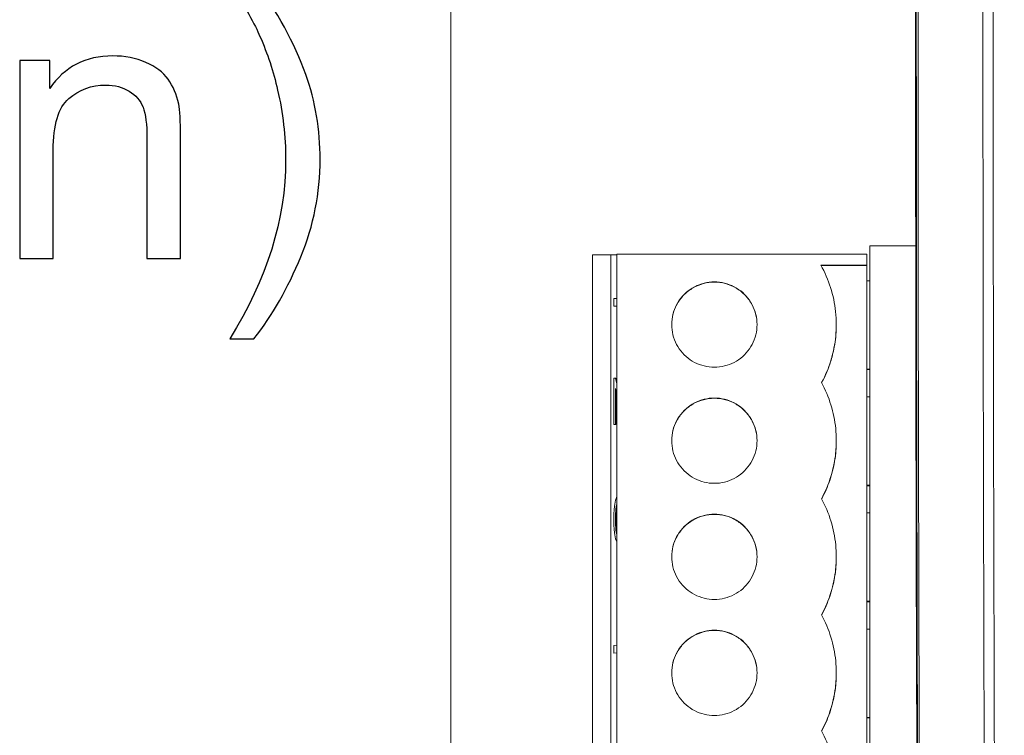
# Model space of a CAD drawing. Units: centimetres. Extents: x -6.8 to 8.5, y -4 to 5.3.
# Drawn here: x -2.6 to -1.9, y 0.1 to 0.6 of the extents above; entities that cross this region are included whole.
import ezdxf

# ---------------------------------------------------------------- set-up
doc = ezdxf.new("R2010")
doc.units = ezdxf.units.CM
doc.header["$MEASUREMENT"] = 0
doc.layers.add('Layer 1', color=7, linetype='Continuous')
doc.layers.add('XSEC_DATUMS', color=7, linetype='Continuous')

msp = doc.modelspace()

# ---------------------------------------------------------------- linework, layer by layer
at = {"layer": 'Layer 1', "color": 250, "lineweight": 5}
for points in [[(-1.91702, 1.00836), (-1.9186, 0.23993), (-1.91527, -0.52851), (-1.90702, -1.2969)], [(-1.9168, 0.70872), (-1.91704, 0.10945), (-1.91428, -0.48981), (-1.90854, -1.08905)], [(-2.14269, 0.42216), (-2.14269, 0.42216), (-2.13817, 0.42226), (-2.13817, 0.42226)], [(-2.13818, 0.42261), (-2.13818, 0.42261), (-2.13818, 0.42261), (-2.13818, 0.42261)], [(-2.13818, -0.53961), (-2.13818, -0.53961), (-2.13818, 0.42261), (-2.13818, 0.42261)], [(-2.13818, 0.42261), (-2.13818, 0.42261), (-1.95344, 0.42261), (-1.95344, 0.42261)], [(-2.13817, 0.42226), (-2.13817, 0.42226), (-2.13817, 0.42226), (-2.13817, 0.42226)], [(-1.95344, 0.42261), (-1.95344, 0.42261), (-1.95344, 0.42261), (-1.95344, 0.42261)], [(-1.95344, 0.41457), (-1.95344, 0.41457), (-1.95344, 0.42261), (-1.95344, 0.42261)], [(-1.95344, 0.42261), (-1.95344, 0.42261), (-1.95344, 0.42261), (-1.95344, 0.42261)], [(-1.95119, 0.42886), (-1.95119, 0.42886), (-1.95119, 0.42886), (-1.95119, 0.42886)], [(-1.95119, 0.42886), (-1.95119, 0.42886), (-1.95119, -0.53765), (-1.95119, -0.53765)], [(-1.91674, 0.42886), (-1.91674, 0.42886), (-1.95119, 0.42886), (-1.95119, 0.42886)], [(-1.91674, 0.42886), (-1.91674, 0.42886), (-1.91674, 0.42886), (-1.91674, 0.42886)], [(-2.15621, 0.42216), (-2.15621, 0.42216), (-2.15621, 0.42216), (-2.15621, 0.42216)], [(-2.15621, -0.54066), (-2.15621, -0.54066), (-2.15621, 0.42216), (-2.15621, 0.42216)], [(-2.15621, 0.42216), (-2.15621, 0.42216), (-2.14269, 0.42216), (-2.14269, 0.42216)], [(-2.14269, 0.42216), (-2.14269, 0.42216), (-2.14269, 0.42216), (-2.14269, 0.42216)], [(-2.14269, -0.54007), (-2.14269, -0.54007), (-2.14269, 0.42216), (-2.14269, 0.42216)], [(-2.14269, 0.42216), (-2.14269, 0.42216), (-2.14269, 0.42216), (-2.14269, 0.42216)], [(-1.98738, 0.41457), (-1.98738, 0.41457), (-1.95344, 0.41457), (-1.95344, 0.41457)], [(-1.95344, 0.41438), (-1.95344, 0.41438), (-1.98738, 0.41438), (-1.98738, 0.41438)], [(-1.95344, 0.41457), (-1.95344, 0.41457), (-1.95344, 0.41457), (-1.95344, 0.41457)], [(-1.95344, 0.41438), (-1.95344, 0.41438), (-1.95344, 0.41438), (-1.95344, 0.41438)], [(-1.95344, 0.41438), (-1.95344, 0.41438), (-1.95344, -0.54066), (-1.95344, -0.54066)], [(-1.95344, 0.41438), (-1.95344, 0.41438), (-1.95344, 0.41438), (-1.95344, 0.41438)], [(-1.95344, 0.40309), (-1.95344, 0.40309), (-1.95119, 0.40309), (-1.95119, 0.40309)], [(-1.95119, 0.40309), (-1.95119, 0.40309), (-1.95119, 0.40309), (-1.95119, 0.40309)], [(-2.13818, 0.38993), (-2.13818, 0.38993), (-2.14054, 0.38988), (-2.14054, 0.38988)], [(-2.14054, 0.38988), (-2.14054, 0.38988), (-2.14054, 0.38988), (-2.14054, 0.38988)], [(-2.14054, 0.38988), (-2.14054, 0.38988), (-2.14054, 0.38418), (-2.14054, 0.38418)], [(-2.13818, 0.38993), (-2.13818, 0.38993), (-2.13818, 0.38993), (-2.13818, 0.38993)], [(-2.14054, 0.38418), (-2.14054, 0.38418), (-2.13818, 0.38423), (-2.13818, 0.38423)], [(-2.14031, 0.38418), (-2.14031, 0.38418), (-2.13818, 0.38423), (-2.13818, 0.38423)], [(-2.13818, 0.38423), (-2.13818, 0.38423), (-2.13818, 0.38423), (-2.13818, 0.38423)], [(-2.13818, 0.38423), (-2.13818, 0.38423), (-2.13818, 0.38423), (-2.13818, 0.38423)], [(-1.95344, 0.33776), (-1.95344, 0.33776), (-1.95119, 0.33776), (-1.95119, 0.33776)], [(-1.95344, 0.33738), (-1.95344, 0.33738), (-1.95119, 0.33738), (-1.95119, 0.33738)], [(-1.95119, 0.33776), (-1.95119, 0.33776), (-1.95119, 0.33776), (-1.95119, 0.33776)], [(-1.95119, 0.33738), (-1.95119, 0.33738), (-1.95119, 0.33738), (-1.95119, 0.33738)], [(-2.13923, 0.33104), (-2.13923, 0.33104), (-2.14054, 0.33101), (-2.14054, 0.33101)], [(-2.14054, 0.33101), (-2.14054, 0.33101), (-2.14054, 0.33101), (-2.14054, 0.33101)], [(-2.14054, 0.33101), (-2.14054, 0.33101), (-2.14054, 0.29683), (-2.14054, 0.29683)], [(-2.13818, 0.32681), (-2.13818, 0.32681), (-2.13923, 0.33104), (-2.13923, 0.33104)], [(-2.13901, 0.33104), (-2.13901, 0.33104), (-2.13923, 0.33104), (-2.13923, 0.33104)], [(-2.13923, 0.33104), (-2.13923, 0.33104), (-2.13923, 0.33104), (-2.13923, 0.33104)], [(-2.13818, 0.32771), (-2.13818, 0.32771), (-2.13901, 0.33104), (-2.13901, 0.33104)], [(-2.13901, 0.33104), (-2.13901, 0.33104), (-2.13901, 0.33104), (-2.13901, 0.33104)], [(-2.13923, 0.32344), (-2.13923, 0.32344), (-2.13923, 0.32344), (-2.13923, 0.32344)], [(-2.13923, 0.29686), (-2.13923, 0.29686), (-2.13923, 0.32344), (-2.13923, 0.32344)], [(-2.13923, 0.32344), (-2.13923, 0.32344), (-2.13818, 0.31915), (-2.13818, 0.31915)], [(-2.13901, 0.32254), (-2.13901, 0.32254), (-2.13901, 0.32254), (-2.13901, 0.32254)], [(-2.13901, 0.29686), (-2.13901, 0.29686), (-2.13901, 0.32254), (-2.13901, 0.32254)], [(-1.95344, 0.31726), (-1.95344, 0.31726), (-1.95119, 0.31726), (-1.95119, 0.31726)], [(-1.95119, 0.31726), (-1.95119, 0.31726), (-1.95119, 0.31726), (-1.95119, 0.31726)], [(-2.14054, 0.29683), (-2.14054, 0.29683), (-2.13923, 0.29686), (-2.13923, 0.29686)], [(-2.13923, 0.29686), (-2.13923, 0.29686), (-2.13923, 0.29686), (-2.13923, 0.29686)], [(-2.13901, 0.29686), (-2.13901, 0.29686), (-2.13923, 0.29686), (-2.13923, 0.29686)], [(-1.95344, 0.25192), (-1.95344, 0.25192), (-1.95119, 0.25192), (-1.95119, 0.25192)], [(-1.95344, 0.25154), (-1.95344, 0.25154), (-1.95119, 0.25154), (-1.95119, 0.25154)], [(-1.95119, 0.25192), (-1.95119, 0.25192), (-1.95119, 0.25192), (-1.95119, 0.25192)], [(-1.95119, 0.25154), (-1.95119, 0.25154), (-1.95119, 0.25154), (-1.95119, 0.25154)], [(-2.13923, 0.24085), (-2.13923, 0.24085), (-2.13975, 0.23798), (-2.13975, 0.23798)], [(-2.13844, 0.24276), (-2.13844, 0.24276), (-2.13923, 0.24085), (-2.13923, 0.24085)], [(-2.13923, 0.24085), (-2.13923, 0.24085), (-2.13923, 0.24085), (-2.13923, 0.24085)], [(-2.13818, 0.24308), (-2.13818, 0.24308), (-2.13844, 0.24276), (-2.13844, 0.24276)], [(-2.13844, 0.24276), (-2.13844, 0.24276), (-2.13844, 0.24276), (-2.13844, 0.24276)], [(-2.13818, 0.24308), (-2.13818, 0.24308), (-2.13818, 0.24308), (-2.13818, 0.24308)], [(-2.14027, 0.23418), (-2.14027, 0.23418), (-2.14054, 0.23037), (-2.14054, 0.23037)], [(-2.13975, 0.23798), (-2.13975, 0.23798), (-2.14027, 0.23418), (-2.14027, 0.23418)], [(-2.14027, 0.23418), (-2.14027, 0.23418), (-2.14027, 0.23418), (-2.14027, 0.23418)], [(-2.13975, 0.23798), (-2.13975, 0.23798), (-2.13975, 0.23798), (-2.13975, 0.23798)], [(-2.13923, 0.22945), (-2.13923, 0.22945), (-2.13897, 0.2342), (-2.13897, 0.2342)], [(-2.13901, 0.22945), (-2.13901, 0.22945), (-2.13875, 0.2342), (-2.13875, 0.2342)], [(-2.13897, 0.2342), (-2.13897, 0.2342), (-2.1387, 0.23611), (-2.1387, 0.23611)], [(-2.13897, 0.2342), (-2.13897, 0.2342), (-2.13897, 0.2342), (-2.13897, 0.2342)], [(-2.13875, 0.2342), (-2.13875, 0.2342), (-2.13897, 0.2342), (-2.13897, 0.2342)], [(-2.13875, 0.2342), (-2.13875, 0.2342), (-2.13848, 0.23611), (-2.13848, 0.23611)], [(-2.13875, 0.2342), (-2.13875, 0.2342), (-2.13875, 0.2342), (-2.13875, 0.2342)], [(-2.13875, 0.2342), (-2.13875, 0.2342), (-2.13875, 0.2342), (-2.13875, 0.2342)], [(-2.1387, 0.23611), (-2.1387, 0.23611), (-2.13818, 0.23802), (-2.13818, 0.23802)], [(-2.1387, 0.23611), (-2.1387, 0.23611), (-2.1387, 0.23611), (-2.1387, 0.23611)], [(-2.13848, 0.23611), (-2.13848, 0.23611), (-2.1387, 0.23611), (-2.1387, 0.23611)], [(-2.13848, 0.23611), (-2.13848, 0.23611), (-2.13818, 0.23721), (-2.13818, 0.23721)], [(-2.13848, 0.23611), (-2.13848, 0.23611), (-2.13848, 0.23611), (-2.13848, 0.23611)], [(-2.13848, 0.23611), (-2.13848, 0.23611), (-2.13848, 0.23611), (-2.13848, 0.23611)], [(-2.13818, 0.23802), (-2.13818, 0.23802), (-2.13818, 0.23802), (-2.13818, 0.23802)], [(-2.13818, 0.23721), (-2.13818, 0.23721), (-2.13818, 0.23721), (-2.13818, 0.23721)], [(-2.14054, 0.23037), (-2.14054, 0.23037), (-2.14054, 0.23037), (-2.14054, 0.23037)], [(-2.14054, 0.23037), (-2.14054, 0.23037), (-2.14054, 0.22278), (-2.14054, 0.22278)], [(-2.13923, 0.22945), (-2.13923, 0.22945), (-2.13923, 0.22945), (-2.13923, 0.22945)], [(-2.13923, 0.22376), (-2.13923, 0.22376), (-2.13923, 0.22945), (-2.13923, 0.22945)], [(-2.13901, 0.22945), (-2.13901, 0.22945), (-2.13923, 0.22945), (-2.13923, 0.22945)], [(-2.13901, 0.22945), (-2.13901, 0.22945), (-2.13901, 0.22945), (-2.13901, 0.22945)], [(-2.13901, 0.22375), (-2.13901, 0.22375), (-2.13901, 0.22945), (-2.13901, 0.22945)], [(-2.13901, 0.22945), (-2.13901, 0.22945), (-2.13901, 0.22945), (-2.13901, 0.22945)], [(-1.95344, 0.23142), (-1.95344, 0.23142), (-1.95119, 0.23142), (-1.95119, 0.23142)], [(-1.95119, 0.23142), (-1.95119, 0.23142), (-1.95119, 0.23142), (-1.95119, 0.23142)], [(-2.14054, 0.22278), (-2.14054, 0.22278), (-2.14027, 0.21899), (-2.14027, 0.21899)], [(-2.14027, 0.21899), (-2.14027, 0.21899), (-2.13975, 0.2152), (-2.13975, 0.2152)], [(-2.13897, 0.21901), (-2.13897, 0.21901), (-2.13923, 0.22376), (-2.13923, 0.22376)], [(-2.13901, 0.22375), (-2.13901, 0.22375), (-2.13923, 0.22376), (-2.13923, 0.22376)], [(-2.13875, 0.21901), (-2.13875, 0.21901), (-2.13901, 0.22375), (-2.13901, 0.22375)], [(-2.1387, 0.21712), (-2.1387, 0.21712), (-2.13897, 0.21901), (-2.13897, 0.21901)], [(-2.13875, 0.21901), (-2.13875, 0.21901), (-2.13897, 0.21901), (-2.13897, 0.21901)], [(-2.13848, 0.21712), (-2.13848, 0.21712), (-2.13875, 0.21901), (-2.13875, 0.21901)], [(-2.13875, 0.21901), (-2.13875, 0.21901), (-2.13875, 0.21901), (-2.13875, 0.21901)], [(-2.13975, 0.2152), (-2.13975, 0.2152), (-2.13923, 0.21236), (-2.13923, 0.21236)], [(-2.13923, 0.21236), (-2.13923, 0.21236), (-2.13844, 0.21048), (-2.13844, 0.21048)], [(-2.13818, 0.21524), (-2.13818, 0.21524), (-2.1387, 0.21712), (-2.1387, 0.21712)], [(-2.13848, 0.21712), (-2.13848, 0.21712), (-2.1387, 0.21712), (-2.1387, 0.21712)], [(-2.13818, 0.21603), (-2.13818, 0.21603), (-2.13848, 0.21712), (-2.13848, 0.21712)], [(-2.13848, 0.21712), (-2.13848, 0.21712), (-2.13848, 0.21712), (-2.13848, 0.21712)], [(-1.95344, 0.16609), (-1.95344, 0.16609), (-1.95119, 0.16609), (-1.95119, 0.16609)], [(-1.95344, 0.16571), (-1.95344, 0.16571), (-1.95119, 0.16571), (-1.95119, 0.16571)], [(-1.95119, 0.16609), (-1.95119, 0.16609), (-1.95119, 0.16609), (-1.95119, 0.16609)], [(-1.95119, 0.16571), (-1.95119, 0.16571), (-1.95119, 0.16571), (-1.95119, 0.16571)], [(-1.95344, 0.14559), (-1.95344, 0.14559), (-1.95119, 0.14559), (-1.95119, 0.14559)], [(-1.95119, 0.14559), (-1.95119, 0.14559), (-1.95119, 0.14559), (-1.95119, 0.14559)], [(-2.13818, 0.13359), (-2.13818, 0.13359), (-2.14054, 0.13353), (-2.14054, 0.13353)], [(-2.14054, 0.13353), (-2.14054, 0.13353), (-2.14054, 0.13353), (-2.14054, 0.13353)], [(-2.14054, 0.13353), (-2.14054, 0.13353), (-2.14054, 0.12783), (-2.14054, 0.12783)], [(-2.13818, 0.13359), (-2.13818, 0.13359), (-2.13818, 0.13359), (-2.13818, 0.13359)], [(-2.14054, 0.12783), (-2.14054, 0.12783), (-2.13818, 0.12789), (-2.13818, 0.12789)], [(-2.14031, 0.12783), (-2.14031, 0.12783), (-2.13818, 0.12788), (-2.13818, 0.12788)], [(-2.13818, 0.12789), (-2.13818, 0.12789), (-2.13818, 0.12789), (-2.13818, 0.12789)], [(-2.13818, 0.12788), (-2.13818, 0.12788), (-2.13818, 0.12788), (-2.13818, 0.12788)], [(-1.95119, 0.08025), (-1.95119, 0.08025), (-1.95344, 0.08025), (-1.95344, 0.08025)], [(-1.95119, 0.08025), (-1.95119, 0.08025), (-1.95119, 0.08025), (-1.95119, 0.08025)], [(-1.95119, 0.07987), (-1.95119, 0.07987), (-1.95344, 0.07987), (-1.95344, 0.07987)], [(-1.95119, 0.07987), (-1.95119, 0.07987), (-1.95119, 0.07987), (-1.95119, 0.07987)]]:
    msp.add_open_spline(points, degree=3, dxfattribs=at)
for points, knots in [([(-1.90729, -1.08919), (-1.91016, -0.78953), (-1.91228, -0.48986), (-1.91366, -0.19019), (-1.91366, -0.19019), (-1.91504, 0.10949), (-1.91566, 0.40917), (-1.91555, 0.70884)], [0, 0, 0, 0, 0.5, 0.5, 0.5, 0.5, 1, 1, 1, 1]), ([(-1.86756, 0.70882), (-1.86764, 0.5091), (-1.86739, 0.30937), (-1.8668, 0.10964), (-1.8668, 0.10964), (-1.86622, -0.09009), (-1.8653, -0.28982), (-1.86405, -0.48954), (-1.86405, -0.48954), (-1.8628, -0.68926), (-1.86122, -0.88899), (-1.8593, -1.08871)], [0, 0, 0, 0, 0.333333, 0.333333, 0.333333, 0.333333, 0.666667, 0.666667, 0.666667, 0.666667, 1, 1, 1, 1]), ([(-1.86002, 0.7086), (-1.8601, 0.50892), (-1.85985, 0.30925), (-1.85926, 0.10957), (-1.85926, 0.10957), (-1.85868, -0.0901), (-1.85776, -0.28978), (-1.85651, -0.48945), (-1.85651, -0.48945), (-1.85526, -0.68912), (-1.85368, -0.88879), (-1.85176, -1.08845)], [0, 0, 0, 0, 0.333333, 0.333333, 0.333333, 0.333333, 0.666667, 0.666667, 0.666667, 0.666667, 1, 1, 1, 1]), ([(-1.98738, 0.41457), (-1.98444, 0.4093), (-1.98203, 0.40373), (-1.9802, 0.39797), (-1.9802, 0.39797), (-1.97837, 0.39221), (-1.97712, 0.38627), (-1.97648, 0.38027), (-1.97648, 0.38027), (-1.97614, 0.37709), (-1.97597, 0.37388), (-1.97597, 0.37068)], [0, 0, 0, 0, 0.333333, 0.333333, 0.333333, 0.333333, 0.666667, 0.666667, 0.666667, 0.666667, 1, 1, 1, 1]), ([(-2.03455, 0.37068), (-2.03455, 0.37322), (-2.03485, 0.37576), (-2.03546, 0.37823), (-2.03546, 0.37823), (-2.03607, 0.3807), (-2.03698, 0.38309), (-2.03816, 0.38534), (-2.03816, 0.38534), (-2.03934, 0.38759), (-2.04079, 0.38969), (-2.04248, 0.3916), (-2.04248, 0.3916), (-2.04416, 0.3935), (-2.04608, 0.3952), (-2.04817, 0.39664), (-2.04817, 0.39664), (-2.05026, 0.39808), (-2.05253, 0.39927), (-2.0549, 0.40017), (-2.0549, 0.40017), (-2.05728, 0.40108), (-2.05976, 0.40169), (-2.06229, 0.40199), (-2.06229, 0.40199), (-2.06481, 0.4023), (-2.06737, 0.4023), (-2.06989, 0.40199), (-2.06989, 0.40199), (-2.07241, 0.40169), (-2.0749, 0.40108), (-2.07727, 0.40017), (-2.07727, 0.40017), (-2.07965, 0.39927), (-2.08191, 0.39808), (-2.084, 0.39664), (-2.084, 0.39664), (-2.08609, 0.3952), (-2.08801, 0.3935), (-2.0897, 0.3916), (-2.0897, 0.3916), (-2.09138, 0.38969), (-2.09284, 0.38759), (-2.09402, 0.38534), (-2.09402, 0.38534), (-2.0952, 0.38309), (-2.0961, 0.3807), (-2.09671, 0.37823), (-2.09671, 0.37823), (-2.09732, 0.37576), (-2.09763, 0.37322), (-2.09763, 0.37068)], [0, 0, 0, 0, 0.076923, 0.076923, 0.076923, 0.076923, 0.153846, 0.153846, 0.153846, 0.153846, 0.230769, 0.230769, 0.230769, 0.230769, 0.307692, 0.307692, 0.307692, 0.307692, 0.384615, 0.384615, 0.384615, 0.384615, 0.461538, 0.461538, 0.461538, 0.461538, 0.538462, 0.538462, 0.538462, 0.538462, 0.615385, 0.615385, 0.615385, 0.615385, 0.692308, 0.692308, 0.692308, 0.692308, 0.769231, 0.769231, 0.769231, 0.769231, 0.846154, 0.846154, 0.846154, 0.846154, 0.923077, 0.923077, 0.923077, 0.923077, 1, 1, 1, 1]), ([(-2.03455, 0.37068), (-2.03456, 0.37336), (-2.03492, 0.37606), (-2.03562, 0.37866), (-2.03562, 0.37866), (-2.03633, 0.38132), (-2.0374, 0.38388), (-2.03877, 0.38626), (-2.03877, 0.38626), (-2.04015, 0.38865), (-2.04184, 0.39085), (-2.04378, 0.3928), (-2.04378, 0.3928), (-2.04573, 0.39474), (-2.04793, 0.39643), (-2.05032, 0.39781), (-2.05032, 0.39781), (-2.0527, 0.39919), (-2.05527, 0.40025), (-2.05792, 0.40096), (-2.05792, 0.40096), (-2.06058, 0.40167), (-2.06333, 0.40204), (-2.06609, 0.40204), (-2.06609, 0.40204), (-2.06884, 0.40204), (-2.07159, 0.40167), (-2.07425, 0.40096), (-2.07425, 0.40096), (-2.07691, 0.40025), (-2.07947, 0.39919), (-2.08186, 0.39781), (-2.08186, 0.39781), (-2.08424, 0.39643), (-2.08644, 0.39474), (-2.08839, 0.3928), (-2.08839, 0.3928), (-2.09034, 0.39085), (-2.09202, 0.38865), (-2.0934, 0.38626), (-2.0934, 0.38626), (-2.09478, 0.38388), (-2.09584, 0.38132), (-2.09655, 0.37866), (-2.09655, 0.37866), (-2.09725, 0.37606), (-2.09761, 0.37336), (-2.09763, 0.37068)], [0, 0, 0, 0, 0.083333, 0.083333, 0.083333, 0.083333, 0.166667, 0.166667, 0.166667, 0.166667, 0.25, 0.25, 0.25, 0.25, 0.333333, 0.333333, 0.333333, 0.333333, 0.416667, 0.416667, 0.416667, 0.416667, 0.5, 0.5, 0.5, 0.5, 0.583333, 0.583333, 0.583333, 0.583333, 0.666667, 0.666667, 0.666667, 0.666667, 0.75, 0.75, 0.75, 0.75, 0.833333, 0.833333, 0.833333, 0.833333, 0.916667, 0.916667, 0.916667, 0.916667, 1, 1, 1, 1]), ([(-2.09763, 0.37068), (-2.09763, 0.36815), (-2.09732, 0.3656), (-2.09671, 0.36314), (-2.09671, 0.36314), (-2.0961, 0.36067), (-2.0952, 0.35827), (-2.09402, 0.35602), (-2.09402, 0.35602), (-2.09284, 0.35377), (-2.09138, 0.35167), (-2.0897, 0.34977), (-2.0897, 0.34977), (-2.08801, 0.34787), (-2.08609, 0.34617), (-2.084, 0.34472), (-2.084, 0.34472), (-2.08191, 0.34328), (-2.07965, 0.34209), (-2.07727, 0.34119), (-2.07727, 0.34119), (-2.0749, 0.34029), (-2.07241, 0.33968), (-2.06989, 0.33937), (-2.06989, 0.33937), (-2.06737, 0.33907), (-2.06481, 0.33907), (-2.06229, 0.33937), (-2.06229, 0.33937), (-2.05976, 0.33968), (-2.05728, 0.34029), (-2.0549, 0.34119), (-2.0549, 0.34119), (-2.05253, 0.34209), (-2.05026, 0.34328), (-2.04817, 0.34472), (-2.04817, 0.34472), (-2.04608, 0.34617), (-2.04416, 0.34787), (-2.04248, 0.34977), (-2.04248, 0.34977), (-2.04079, 0.35167), (-2.03934, 0.35377), (-2.03816, 0.35602), (-2.03816, 0.35602), (-2.03698, 0.35827), (-2.03607, 0.36067), (-2.03546, 0.36314), (-2.03546, 0.36314), (-2.03485, 0.3656), (-2.03455, 0.36815), (-2.03455, 0.37068)], [0, 0, 0, 0, 0.076923, 0.076923, 0.076923, 0.076923, 0.153846, 0.153846, 0.153846, 0.153846, 0.230769, 0.230769, 0.230769, 0.230769, 0.307692, 0.307692, 0.307692, 0.307692, 0.384615, 0.384615, 0.384615, 0.384615, 0.461538, 0.461538, 0.461538, 0.461538, 0.538462, 0.538462, 0.538462, 0.538462, 0.615385, 0.615385, 0.615385, 0.615385, 0.692308, 0.692308, 0.692308, 0.692308, 0.769231, 0.769231, 0.769231, 0.769231, 0.846154, 0.846154, 0.846154, 0.846154, 0.923077, 0.923077, 0.923077, 0.923077, 1, 1, 1, 1]), ([(-1.97597, 0.37068), (-1.97597, 0.36785), (-1.9761, 0.36501), (-1.97637, 0.36219), (-1.97637, 0.36219), (-1.97694, 0.35619), (-1.97811, 0.35023), (-1.97987, 0.34445), (-1.97987, 0.34445), (-1.98163, 0.33867), (-1.98397, 0.33306), (-1.98685, 0.32776)], [0, 0, 0, 0, 0.333333, 0.333333, 0.333333, 0.333333, 0.666667, 0.666667, 0.666667, 0.666667, 1, 1, 1, 1]), ([(-1.97597, 0.37049), (-1.97597, 0.36565), (-1.97636, 0.3608), (-1.97714, 0.35601), (-1.97714, 0.35601), (-1.97795, 0.35105), (-1.97917, 0.34615), (-1.9808, 0.34139), (-1.9808, 0.34139), (-1.9824, 0.33668), (-1.9844, 0.3321), (-1.98676, 0.32773)], [0, 0, 0, 0, 0.333333, 0.333333, 0.333333, 0.333333, 0.666667, 0.666667, 0.666667, 0.666667, 1, 1, 1, 1]), ([(-1.98685, 0.32776), (-1.98401, 0.32253), (-1.98169, 0.317), (-1.97994, 0.31129), (-1.97994, 0.31129), (-1.97819, 0.30559), (-1.977, 0.29971), (-1.97641, 0.29378), (-1.97641, 0.29378), (-1.97612, 0.29081), (-1.97597, 0.28783), (-1.97597, 0.28485)], [0, 0, 0, 0, 0.333333, 0.333333, 0.333333, 0.333333, 0.666667, 0.666667, 0.666667, 0.666667, 1, 1, 1, 1]), ([(-2.09763, 0.28485), (-2.09763, 0.28738), (-2.09732, 0.28993), (-2.09671, 0.29239), (-2.09671, 0.29239), (-2.0961, 0.29486), (-2.0952, 0.29725), (-2.09402, 0.2995), (-2.09402, 0.2995), (-2.09284, 0.30175), (-2.09138, 0.30386), (-2.0897, 0.30576), (-2.0897, 0.30576), (-2.08801, 0.30766), (-2.08609, 0.30936), (-2.084, 0.3108), (-2.084, 0.3108), (-2.08191, 0.31225), (-2.07965, 0.31344), (-2.07727, 0.31434), (-2.07727, 0.31434), (-2.0749, 0.31524), (-2.07241, 0.31585), (-2.06989, 0.31616), (-2.06989, 0.31616), (-2.06737, 0.31646), (-2.06481, 0.31646), (-2.06229, 0.31616), (-2.06229, 0.31616), (-2.05976, 0.31585), (-2.05728, 0.31524), (-2.0549, 0.31434), (-2.0549, 0.31434), (-2.05253, 0.31344), (-2.05026, 0.31225), (-2.04817, 0.3108), (-2.04817, 0.3108), (-2.04608, 0.30936), (-2.04416, 0.30766), (-2.04248, 0.30576), (-2.04248, 0.30576), (-2.04079, 0.30386), (-2.03934, 0.30175), (-2.03816, 0.2995), (-2.03816, 0.2995), (-2.03698, 0.29725), (-2.03607, 0.29486), (-2.03546, 0.29239), (-2.03546, 0.29239), (-2.03485, 0.28993), (-2.03455, 0.28738), (-2.03455, 0.28485)], [0, 0, 0, 0, 0.076923, 0.076923, 0.076923, 0.076923, 0.153846, 0.153846, 0.153846, 0.153846, 0.230769, 0.230769, 0.230769, 0.230769, 0.307692, 0.307692, 0.307692, 0.307692, 0.384615, 0.384615, 0.384615, 0.384615, 0.461538, 0.461538, 0.461538, 0.461538, 0.538462, 0.538462, 0.538462, 0.538462, 0.615385, 0.615385, 0.615385, 0.615385, 0.692308, 0.692308, 0.692308, 0.692308, 0.769231, 0.769231, 0.769231, 0.769231, 0.846154, 0.846154, 0.846154, 0.846154, 0.923077, 0.923077, 0.923077, 0.923077, 1, 1, 1, 1]), ([(-2.09763, 0.28484), (-2.09761, 0.28753), (-2.09725, 0.29022), (-2.09655, 0.29282), (-2.09655, 0.29282), (-2.09584, 0.29548), (-2.09478, 0.29805), (-2.0934, 0.30043), (-2.0934, 0.30043), (-2.09202, 0.30281), (-2.09034, 0.30501), (-2.08839, 0.30696), (-2.08839, 0.30696), (-2.08644, 0.30891), (-2.08424, 0.3106), (-2.08186, 0.31197), (-2.08186, 0.31197), (-2.07947, 0.31335), (-2.07691, 0.31441), (-2.07425, 0.31512), (-2.07425, 0.31512), (-2.07159, 0.31583), (-2.06884, 0.3162), (-2.06609, 0.3162), (-2.06609, 0.3162), (-2.06333, 0.3162), (-2.06058, 0.31583), (-2.05792, 0.31512), (-2.05792, 0.31512), (-2.05527, 0.31441), (-2.0527, 0.31335), (-2.05032, 0.31197), (-2.05032, 0.31197), (-2.04793, 0.3106), (-2.04573, 0.30891), (-2.04378, 0.30696), (-2.04378, 0.30696), (-2.04184, 0.30501), (-2.04015, 0.30281), (-2.03877, 0.30043), (-2.03877, 0.30043), (-2.0374, 0.29805), (-2.03633, 0.29548), (-2.03562, 0.29282), (-2.03562, 0.29282), (-2.03492, 0.29022), (-2.03456, 0.28753), (-2.03455, 0.28484)], [0, 0, 0, 0, 0.083333, 0.083333, 0.083333, 0.083333, 0.166667, 0.166667, 0.166667, 0.166667, 0.25, 0.25, 0.25, 0.25, 0.333333, 0.333333, 0.333333, 0.333333, 0.416667, 0.416667, 0.416667, 0.416667, 0.5, 0.5, 0.5, 0.5, 0.583333, 0.583333, 0.583333, 0.583333, 0.666667, 0.666667, 0.666667, 0.666667, 0.75, 0.75, 0.75, 0.75, 0.833333, 0.833333, 0.833333, 0.833333, 0.916667, 0.916667, 0.916667, 0.916667, 1, 1, 1, 1]), ([(-2.03455, 0.28485), (-2.03455, 0.28231), (-2.03485, 0.27977), (-2.03546, 0.2773), (-2.03546, 0.2773), (-2.03607, 0.27483), (-2.03698, 0.27244), (-2.03816, 0.27019), (-2.03816, 0.27019), (-2.03934, 0.26794), (-2.04079, 0.26583), (-2.04248, 0.26393), (-2.04248, 0.26393), (-2.04416, 0.26203), (-2.04608, 0.26033), (-2.04817, 0.25889), (-2.04817, 0.25889), (-2.05026, 0.25744), (-2.05253, 0.25626), (-2.0549, 0.25535), (-2.0549, 0.25535), (-2.05728, 0.25445), (-2.05976, 0.25384), (-2.06229, 0.25354), (-2.06229, 0.25354), (-2.06481, 0.25323), (-2.06737, 0.25323), (-2.06989, 0.25354), (-2.06989, 0.25354), (-2.07241, 0.25384), (-2.0749, 0.25445), (-2.07727, 0.25535), (-2.07727, 0.25535), (-2.07965, 0.25626), (-2.08191, 0.25744), (-2.084, 0.25889), (-2.084, 0.25889), (-2.08609, 0.26033), (-2.08801, 0.26203), (-2.0897, 0.26393), (-2.0897, 0.26393), (-2.09138, 0.26583), (-2.09284, 0.26794), (-2.09402, 0.27019), (-2.09402, 0.27019), (-2.0952, 0.27244), (-2.0961, 0.27483), (-2.09671, 0.2773), (-2.09671, 0.2773), (-2.09732, 0.27977), (-2.09763, 0.28231), (-2.09763, 0.28485)], [0, 0, 0, 0, 0.076923, 0.076923, 0.076923, 0.076923, 0.153846, 0.153846, 0.153846, 0.153846, 0.230769, 0.230769, 0.230769, 0.230769, 0.307692, 0.307692, 0.307692, 0.307692, 0.384615, 0.384615, 0.384615, 0.384615, 0.461538, 0.461538, 0.461538, 0.461538, 0.538462, 0.538462, 0.538462, 0.538462, 0.615385, 0.615385, 0.615385, 0.615385, 0.692308, 0.692308, 0.692308, 0.692308, 0.769231, 0.769231, 0.769231, 0.769231, 0.846154, 0.846154, 0.846154, 0.846154, 0.923077, 0.923077, 0.923077, 0.923077, 1, 1, 1, 1]), ([(-1.97597, 0.28485), (-1.97597, 0.28187), (-1.97612, 0.27888), (-1.97641, 0.27591), (-1.97641, 0.27591), (-1.977, 0.26998), (-1.97819, 0.26411), (-1.97994, 0.2584), (-1.97994, 0.2584), (-1.98169, 0.2527), (-1.98401, 0.24716), (-1.98685, 0.24193)], [0, 0, 0, 0, 0.333333, 0.333333, 0.333333, 0.333333, 0.666667, 0.666667, 0.666667, 0.666667, 1, 1, 1, 1]), ([(-1.97597, 0.28466), (-1.97597, 0.27969), (-1.97638, 0.27472), (-1.9772, 0.26981), (-1.9772, 0.26981), (-1.97802, 0.26491), (-1.97924, 0.26008), (-1.98086, 0.25538), (-1.98086, 0.25538), (-1.98246, 0.25073), (-1.98444, 0.24621), (-1.98676, 0.24189)], [0, 0, 0, 0, 0.333333, 0.333333, 0.333333, 0.333333, 0.666667, 0.666667, 0.666667, 0.666667, 1, 1, 1, 1]), ([(-1.98685, 0.24193), (-1.98401, 0.23669), (-1.98169, 0.23116), (-1.97994, 0.22546), (-1.97994, 0.22546), (-1.97819, 0.21975), (-1.977, 0.21387), (-1.97641, 0.20794), (-1.97641, 0.20794), (-1.97612, 0.20497), (-1.97597, 0.20199), (-1.97597, 0.19901)], [0, 0, 0, 0, 0.333333, 0.333333, 0.333333, 0.333333, 0.666667, 0.666667, 0.666667, 0.666667, 1, 1, 1, 1]), ([(-2.09763, 0.19901), (-2.09763, 0.20154), (-2.09732, 0.20409), (-2.09671, 0.20656), (-2.09671, 0.20656), (-2.0961, 0.20903), (-2.0952, 0.21142), (-2.09402, 0.21367), (-2.09402, 0.21367), (-2.09284, 0.21592), (-2.09138, 0.21802), (-2.0897, 0.21992), (-2.0897, 0.21992), (-2.08801, 0.22183), (-2.08609, 0.22352), (-2.084, 0.22497), (-2.084, 0.22497), (-2.08191, 0.22641), (-2.07965, 0.2276), (-2.07727, 0.2285), (-2.07727, 0.2285), (-2.0749, 0.2294), (-2.07241, 0.23001), (-2.06989, 0.23032), (-2.06989, 0.23032), (-2.06737, 0.23063), (-2.06481, 0.23063), (-2.06229, 0.23032), (-2.06229, 0.23032), (-2.05976, 0.23001), (-2.05728, 0.2294), (-2.0549, 0.2285), (-2.0549, 0.2285), (-2.05253, 0.2276), (-2.05026, 0.22641), (-2.04817, 0.22497), (-2.04817, 0.22497), (-2.04608, 0.22352), (-2.04416, 0.22183), (-2.04248, 0.21992), (-2.04248, 0.21992), (-2.04079, 0.21802), (-2.03934, 0.21592), (-2.03816, 0.21367), (-2.03816, 0.21367), (-2.03698, 0.21142), (-2.03607, 0.20903), (-2.03546, 0.20656), (-2.03546, 0.20656), (-2.03485, 0.20409), (-2.03455, 0.20154), (-2.03455, 0.19901)], [0, 0, 0, 0, 0.076923, 0.076923, 0.076923, 0.076923, 0.153846, 0.153846, 0.153846, 0.153846, 0.230769, 0.230769, 0.230769, 0.230769, 0.307692, 0.307692, 0.307692, 0.307692, 0.384615, 0.384615, 0.384615, 0.384615, 0.461538, 0.461538, 0.461538, 0.461538, 0.538462, 0.538462, 0.538462, 0.538462, 0.615385, 0.615385, 0.615385, 0.615385, 0.692308, 0.692308, 0.692308, 0.692308, 0.769231, 0.769231, 0.769231, 0.769231, 0.846154, 0.846154, 0.846154, 0.846154, 0.923077, 0.923077, 0.923077, 0.923077, 1, 1, 1, 1]), ([(-2.09763, 0.19901), (-2.09761, 0.20169), (-2.09725, 0.20438), (-2.09655, 0.20698), (-2.09655, 0.20698), (-2.09584, 0.20964), (-2.09478, 0.21221), (-2.0934, 0.21459), (-2.0934, 0.21459), (-2.09202, 0.21697), (-2.09034, 0.21918), (-2.08839, 0.22112), (-2.08839, 0.22112), (-2.08644, 0.22307), (-2.08424, 0.22476), (-2.08186, 0.22614), (-2.08186, 0.22614), (-2.07947, 0.22751), (-2.07691, 0.22857), (-2.07425, 0.22929), (-2.07425, 0.22929), (-2.07159, 0.23), (-2.06884, 0.23036), (-2.06609, 0.23036), (-2.06609, 0.23036), (-2.06333, 0.23036), (-2.06058, 0.23), (-2.05792, 0.22929), (-2.05792, 0.22929), (-2.05527, 0.22857), (-2.0527, 0.22751), (-2.05032, 0.22614), (-2.05032, 0.22614), (-2.04793, 0.22476), (-2.04573, 0.22307), (-2.04378, 0.22112), (-2.04378, 0.22112), (-2.04184, 0.21918), (-2.04015, 0.21697), (-2.03877, 0.21459), (-2.03877, 0.21459), (-2.0374, 0.21221), (-2.03633, 0.20964), (-2.03562, 0.20698), (-2.03562, 0.20698), (-2.03492, 0.20438), (-2.03456, 0.20169), (-2.03455, 0.19901)], [0, 0, 0, 0, 0.083333, 0.083333, 0.083333, 0.083333, 0.166667, 0.166667, 0.166667, 0.166667, 0.25, 0.25, 0.25, 0.25, 0.333333, 0.333333, 0.333333, 0.333333, 0.416667, 0.416667, 0.416667, 0.416667, 0.5, 0.5, 0.5, 0.5, 0.583333, 0.583333, 0.583333, 0.583333, 0.666667, 0.666667, 0.666667, 0.666667, 0.75, 0.75, 0.75, 0.75, 0.833333, 0.833333, 0.833333, 0.833333, 0.916667, 0.916667, 0.916667, 0.916667, 1, 1, 1, 1]), ([(-2.03455, 0.19901), (-2.03455, 0.19647), (-2.03485, 0.19393), (-2.03546, 0.19146), (-2.03546, 0.19146), (-2.03607, 0.18899), (-2.03698, 0.1866), (-2.03816, 0.18435), (-2.03816, 0.18435), (-2.03934, 0.1821), (-2.04079, 0.18), (-2.04248, 0.17809), (-2.04248, 0.17809), (-2.04416, 0.17619), (-2.04608, 0.17449), (-2.04817, 0.17305), (-2.04817, 0.17305), (-2.05026, 0.17161), (-2.05253, 0.17042), (-2.0549, 0.16952), (-2.0549, 0.16952), (-2.05728, 0.16862), (-2.05976, 0.168), (-2.06229, 0.1677), (-2.06229, 0.1677), (-2.06481, 0.16739), (-2.06737, 0.16739), (-2.06989, 0.1677), (-2.06989, 0.1677), (-2.07241, 0.168), (-2.0749, 0.16862), (-2.07727, 0.16952), (-2.07727, 0.16952), (-2.07965, 0.17042), (-2.08191, 0.17161), (-2.084, 0.17305), (-2.084, 0.17305), (-2.08609, 0.17449), (-2.08801, 0.17619), (-2.0897, 0.17809), (-2.0897, 0.17809), (-2.09138, 0.18), (-2.09284, 0.1821), (-2.09402, 0.18435), (-2.09402, 0.18435), (-2.0952, 0.1866), (-2.0961, 0.18899), (-2.09671, 0.19146), (-2.09671, 0.19146), (-2.09732, 0.19393), (-2.09763, 0.19647), (-2.09763, 0.19901)], [0, 0, 0, 0, 0.076923, 0.076923, 0.076923, 0.076923, 0.153846, 0.153846, 0.153846, 0.153846, 0.230769, 0.230769, 0.230769, 0.230769, 0.307692, 0.307692, 0.307692, 0.307692, 0.384615, 0.384615, 0.384615, 0.384615, 0.461538, 0.461538, 0.461538, 0.461538, 0.538462, 0.538462, 0.538462, 0.538462, 0.615385, 0.615385, 0.615385, 0.615385, 0.692308, 0.692308, 0.692308, 0.692308, 0.769231, 0.769231, 0.769231, 0.769231, 0.846154, 0.846154, 0.846154, 0.846154, 0.923077, 0.923077, 0.923077, 0.923077, 1, 1, 1, 1]), ([(-1.97597, 0.19901), (-1.97597, 0.19603), (-1.97612, 0.19305), (-1.97641, 0.19008), (-1.97641, 0.19008), (-1.977, 0.18415), (-1.97819, 0.17827), (-1.97994, 0.17256), (-1.97994, 0.17256), (-1.98169, 0.16686), (-1.98401, 0.16133), (-1.98685, 0.15609)], [0, 0, 0, 0, 0.333333, 0.333333, 0.333333, 0.333333, 0.666667, 0.666667, 0.666667, 0.666667, 1, 1, 1, 1]), ([(-1.97597, 0.19882), (-1.97597, 0.19385), (-1.97638, 0.18888), (-1.9772, 0.18398), (-1.9772, 0.18398), (-1.97802, 0.17907), (-1.97924, 0.17424), (-1.98086, 0.16954), (-1.98086, 0.16954), (-1.98246, 0.16489), (-1.98444, 0.16037), (-1.98676, 0.15605)], [0, 0, 0, 0, 0.333333, 0.333333, 0.333333, 0.333333, 0.666667, 0.666667, 0.666667, 0.666667, 1, 1, 1, 1]), ([(-1.98685, 0.15609), (-1.98401, 0.15085), (-1.98169, 0.14532), (-1.97994, 0.13962), (-1.97994, 0.13962), (-1.97819, 0.13391), (-1.977, 0.12803), (-1.97641, 0.1221), (-1.97641, 0.1221), (-1.97612, 0.11914), (-1.97597, 0.11615), (-1.97597, 0.11317)], [0, 0, 0, 0, 0.333333, 0.333333, 0.333333, 0.333333, 0.666667, 0.666667, 0.666667, 0.666667, 1, 1, 1, 1]), ([(-2.09763, 0.11317), (-2.09763, 0.11571), (-2.09732, 0.11825), (-2.09671, 0.12072), (-2.09671, 0.12072), (-2.0961, 0.12319), (-2.0952, 0.12558), (-2.09402, 0.12783), (-2.09402, 0.12783), (-2.09284, 0.13008), (-2.09138, 0.13219), (-2.0897, 0.13409), (-2.0897, 0.13409), (-2.08801, 0.13599), (-2.08609, 0.13769), (-2.084, 0.13913), (-2.084, 0.13913), (-2.08191, 0.14057), (-2.07965, 0.14176), (-2.07727, 0.14266), (-2.07727, 0.14266), (-2.0749, 0.14357), (-2.07241, 0.14418), (-2.06989, 0.14448), (-2.06989, 0.14448), (-2.06737, 0.14479), (-2.06481, 0.14479), (-2.06229, 0.14448), (-2.06229, 0.14448), (-2.05976, 0.14418), (-2.05728, 0.14357), (-2.0549, 0.14266), (-2.0549, 0.14266), (-2.05253, 0.14176), (-2.05026, 0.14057), (-2.04817, 0.13913), (-2.04817, 0.13913), (-2.04608, 0.13769), (-2.04416, 0.13599), (-2.04248, 0.13409), (-2.04248, 0.13409), (-2.04079, 0.13219), (-2.03934, 0.13008), (-2.03816, 0.12783), (-2.03816, 0.12783), (-2.03698, 0.12558), (-2.03607, 0.12319), (-2.03546, 0.12072), (-2.03546, 0.12072), (-2.03485, 0.11825), (-2.03455, 0.11571), (-2.03455, 0.11317)], [0, 0, 0, 0, 0.076923, 0.076923, 0.076923, 0.076923, 0.153846, 0.153846, 0.153846, 0.153846, 0.230769, 0.230769, 0.230769, 0.230769, 0.307692, 0.307692, 0.307692, 0.307692, 0.384615, 0.384615, 0.384615, 0.384615, 0.461538, 0.461538, 0.461538, 0.461538, 0.538462, 0.538462, 0.538462, 0.538462, 0.615385, 0.615385, 0.615385, 0.615385, 0.692308, 0.692308, 0.692308, 0.692308, 0.769231, 0.769231, 0.769231, 0.769231, 0.846154, 0.846154, 0.846154, 0.846154, 0.923077, 0.923077, 0.923077, 0.923077, 1, 1, 1, 1]), ([(-2.09763, 0.11317), (-2.09761, 0.11585), (-2.09725, 0.11855), (-2.09655, 0.12115), (-2.09655, 0.12115), (-2.09584, 0.12381), (-2.09478, 0.12637), (-2.0934, 0.12875), (-2.0934, 0.12875), (-2.09202, 0.13114), (-2.09034, 0.13334), (-2.08839, 0.13529), (-2.08839, 0.13529), (-2.08644, 0.13723), (-2.08424, 0.13892), (-2.08186, 0.1403), (-2.08186, 0.1403), (-2.07947, 0.14167), (-2.07691, 0.14274), (-2.07425, 0.14345), (-2.07425, 0.14345), (-2.07159, 0.14416), (-2.06884, 0.14452), (-2.06609, 0.14452), (-2.06609, 0.14452), (-2.06333, 0.14452), (-2.06058, 0.14416), (-2.05792, 0.14345), (-2.05792, 0.14345), (-2.05527, 0.14274), (-2.0527, 0.14167), (-2.05032, 0.1403), (-2.05032, 0.1403), (-2.04793, 0.13892), (-2.04573, 0.13723), (-2.04378, 0.13529), (-2.04378, 0.13529), (-2.04184, 0.13334), (-2.04015, 0.13114), (-2.03877, 0.12875), (-2.03877, 0.12875), (-2.0374, 0.12637), (-2.03633, 0.12381), (-2.03562, 0.12115), (-2.03562, 0.12115), (-2.03492, 0.11855), (-2.03456, 0.11585), (-2.03455, 0.11317)], [0, 0, 0, 0, 0.083333, 0.083333, 0.083333, 0.083333, 0.166667, 0.166667, 0.166667, 0.166667, 0.25, 0.25, 0.25, 0.25, 0.333333, 0.333333, 0.333333, 0.333333, 0.416667, 0.416667, 0.416667, 0.416667, 0.5, 0.5, 0.5, 0.5, 0.583333, 0.583333, 0.583333, 0.583333, 0.666667, 0.666667, 0.666667, 0.666667, 0.75, 0.75, 0.75, 0.75, 0.833333, 0.833333, 0.833333, 0.833333, 0.916667, 0.916667, 0.916667, 0.916667, 1, 1, 1, 1]), ([(-2.03455, 0.11317), (-2.03455, 0.11064), (-2.03485, 0.10809), (-2.03546, 0.10562), (-2.03546, 0.10562), (-2.03607, 0.10316), (-2.03698, 0.10076), (-2.03816, 0.09852), (-2.03816, 0.09852), (-2.03934, 0.09627), (-2.04079, 0.09416), (-2.04248, 0.09226), (-2.04248, 0.09226), (-2.04416, 0.09035), (-2.04608, 0.08866), (-2.04817, 0.08721), (-2.04817, 0.08721), (-2.05026, 0.08577), (-2.05253, 0.08458), (-2.0549, 0.08368), (-2.0549, 0.08368), (-2.05728, 0.08278), (-2.05976, 0.08217), (-2.06229, 0.08186), (-2.06229, 0.08186), (-2.06481, 0.08156), (-2.06737, 0.08156), (-2.06989, 0.08186), (-2.06989, 0.08186), (-2.07241, 0.08217), (-2.0749, 0.08278), (-2.07727, 0.08368), (-2.07727, 0.08368), (-2.07965, 0.08458), (-2.08191, 0.08577), (-2.084, 0.08721), (-2.084, 0.08721), (-2.08609, 0.08866), (-2.08801, 0.09035), (-2.0897, 0.09226), (-2.0897, 0.09226), (-2.09138, 0.09416), (-2.09284, 0.09627), (-2.09402, 0.09852), (-2.09402, 0.09852), (-2.0952, 0.10076), (-2.0961, 0.10316), (-2.09671, 0.10562), (-2.09671, 0.10562), (-2.09732, 0.10809), (-2.09763, 0.11064), (-2.09763, 0.11317)], [0, 0, 0, 0, 0.076923, 0.076923, 0.076923, 0.076923, 0.153846, 0.153846, 0.153846, 0.153846, 0.230769, 0.230769, 0.230769, 0.230769, 0.307692, 0.307692, 0.307692, 0.307692, 0.384615, 0.384615, 0.384615, 0.384615, 0.461538, 0.461538, 0.461538, 0.461538, 0.538462, 0.538462, 0.538462, 0.538462, 0.615385, 0.615385, 0.615385, 0.615385, 0.692308, 0.692308, 0.692308, 0.692308, 0.769231, 0.769231, 0.769231, 0.769231, 0.846154, 0.846154, 0.846154, 0.846154, 0.923077, 0.923077, 0.923077, 0.923077, 1, 1, 1, 1]), ([(-1.97597, 0.11317), (-1.97597, 0.11019), (-1.97612, 0.10721), (-1.97641, 0.10424), (-1.97641, 0.10424), (-1.977, 0.09831), (-1.97819, 0.09243), (-1.97994, 0.08673), (-1.97994, 0.08673), (-1.98169, 0.08102), (-1.98401, 0.07549), (-1.98685, 0.07026)], [0, 0, 0, 0, 0.333333, 0.333333, 0.333333, 0.333333, 0.666667, 0.666667, 0.666667, 0.666667, 1, 1, 1, 1]), ([(-1.97597, 0.11298), (-1.97597, 0.10802), (-1.97638, 0.10304), (-1.9772, 0.09814), (-1.9772, 0.09814), (-1.97802, 0.09324), (-1.97924, 0.08841), (-1.98086, 0.0837), (-1.98086, 0.0837), (-1.98246, 0.07906), (-1.98444, 0.07454), (-1.98676, 0.07022)], [0, 0, 0, 0, 0.333333, 0.333333, 0.333333, 0.333333, 0.666667, 0.666667, 0.666667, 0.666667, 1, 1, 1, 1]), ([(-1.98685, 0.07026), (-1.98401, 0.06502), (-1.98169, 0.05949), (-1.97994, 0.05378), (-1.97994, 0.05378), (-1.97819, 0.04807), (-1.977, 0.0422), (-1.97641, 0.03627), (-1.97641, 0.03627), (-1.97612, 0.0333), (-1.97597, 0.03032), (-1.97597, 0.02734)], [0, 0, 0, 0, 0.333333, 0.333333, 0.333333, 0.333333, 0.666667, 0.666667, 0.666667, 0.666667, 1, 1, 1, 1])]:
    msp.add_open_spline(points, degree=3, knots=knots, dxfattribs=at)
at = {"layer": 'XSEC_DATUMS', "color": 250, "lineweight": 15}
msp.add_open_spline([(-2.26098, 3.44875), (-2.26098, 3.44875), (-2.26098, -2.16947), (-2.26098, -2.16947)], degree=3, dxfattribs=at)
at = {"layer": 'XSEC_DATUMS', "color": 250}
for points, knots in [([(-2.40649, 0.36021), (-2.40649, 0.36021), (-2.42427, 0.36021), (-2.42427, 0.36021), (-2.42427, 0.36021), (-2.3968, 0.40433), (-2.38306, 0.44845), (-2.38306, 0.49267), (-2.38306, 0.49267), (-2.38306, 0.50993), (-2.38504, 0.52705), (-2.38899, 0.54408), (-2.38899, 0.54408), (-2.39209, 0.55781), (-2.39647, 0.57108), (-2.40206, 0.58373), (-2.40206, 0.58373), (-2.40564, 0.59201), (-2.41302, 0.60579), (-2.42427, 0.62508), (-2.42427, 0.62508), (-2.42427, 0.62508), (-2.40649, 0.62508), (-2.40649, 0.62508), (-2.40649, 0.62508), (-2.38922, 0.60203), (-2.37643, 0.57889), (-2.36815, 0.55565), (-2.36815, 0.55565), (-2.3611, 0.53561), (-2.35757, 0.51468), (-2.35757, 0.49281), (-2.35757, 0.49281), (-2.35757, 0.46797), (-2.36232, 0.44403), (-2.37182, 0.42084), (-2.37182, 0.42084), (-2.38132, 0.3977), (-2.39289, 0.37748), (-2.40649, 0.36021)], [0, 0, 0, 0, 0.1, 0.1, 0.1, 0.1, 0.2, 0.2, 0.2, 0.2, 0.3, 0.3, 0.3, 0.3, 0.4, 0.4, 0.4, 0.4, 0.5, 0.5, 0.5, 0.5, 0.6, 0.6, 0.6, 0.6, 0.7, 0.7, 0.7, 0.7, 0.8, 0.8, 0.8, 0.8, 0.9, 0.9, 0.9, 0.9, 1, 1, 1, 1]), ([(-2.57967, 0.41962), (-2.57967, 0.41962), (-2.57967, 0.56595), (-2.57967, 0.56595), (-2.57967, 0.56595), (-2.57967, 0.56595), (-2.55738, 0.56595), (-2.55738, 0.56595), (-2.55738, 0.56595), (-2.55738, 0.56595), (-2.55738, 0.54516), (-2.55738, 0.54516), (-2.55738, 0.54516), (-2.54661, 0.56125), (-2.53108, 0.56929), (-2.51081, 0.56929), (-2.51081, 0.56929), (-2.50197, 0.56929), (-2.49388, 0.56769), (-2.48649, 0.56454), (-2.48649, 0.56454), (-2.47906, 0.56134), (-2.47356, 0.5572), (-2.46989, 0.55203), (-2.46989, 0.55203), (-2.46617, 0.5469), (-2.46363, 0.54079), (-2.46213, 0.53373), (-2.46213, 0.53373), (-2.46124, 0.52912), (-2.46076, 0.52108), (-2.46076, 0.5096), (-2.46076, 0.5096), (-2.46076, 0.5096), (-2.46076, 0.41962), (-2.46076, 0.41962), (-2.46076, 0.41962), (-2.46076, 0.41962), (-2.4856, 0.41962), (-2.4856, 0.41962), (-2.4856, 0.41962), (-2.4856, 0.41962), (-2.4856, 0.50866), (-2.4856, 0.50866), (-2.4856, 0.50866), (-2.4856, 0.51873), (-2.48654, 0.5263), (-2.48847, 0.53133), (-2.48847, 0.53133), (-2.4904, 0.53632), (-2.49383, 0.54032), (-2.49872, 0.54328), (-2.49872, 0.54328), (-2.50366, 0.54629), (-2.5094, 0.54779), (-2.51603, 0.54779), (-2.51603, 0.54779), (-2.52662, 0.54779), (-2.53569, 0.54441), (-2.54341, 0.53773), (-2.54341, 0.53773), (-2.55108, 0.531), (-2.55489, 0.5183), (-2.55489, 0.49954), (-2.55489, 0.49954), (-2.55489, 0.49954), (-2.55489, 0.41962), (-2.55489, 0.41962), (-2.55489, 0.41962), (-2.55489, 0.41962), (-2.57967, 0.41962), (-2.57967, 0.41962)], [0, 0, 0, 0, 0.055556, 0.055556, 0.055556, 0.055556, 0.111111, 0.111111, 0.111111, 0.111111, 0.166667, 0.166667, 0.166667, 0.166667, 0.222222, 0.222222, 0.222222, 0.222222, 0.277778, 0.277778, 0.277778, 0.277778, 0.333333, 0.333333, 0.333333, 0.333333, 0.388889, 0.388889, 0.388889, 0.388889, 0.444444, 0.444444, 0.444444, 0.444444, 0.5, 0.5, 0.5, 0.5, 0.555556, 0.555556, 0.555556, 0.555556, 0.611111, 0.611111, 0.611111, 0.611111, 0.666667, 0.666667, 0.666667, 0.666667, 0.722222, 0.722222, 0.722222, 0.722222, 0.777778, 0.777778, 0.777778, 0.777778, 0.833333, 0.833333, 0.833333, 0.833333, 0.888889, 0.888889, 0.888889, 0.888889, 0.944444, 0.944444, 0.944444, 0.944444, 1, 1, 1, 1])]:
    msp.add_open_spline(points, degree=3, knots=knots, dxfattribs=at)

doc.saveas('drawing.dxf')
